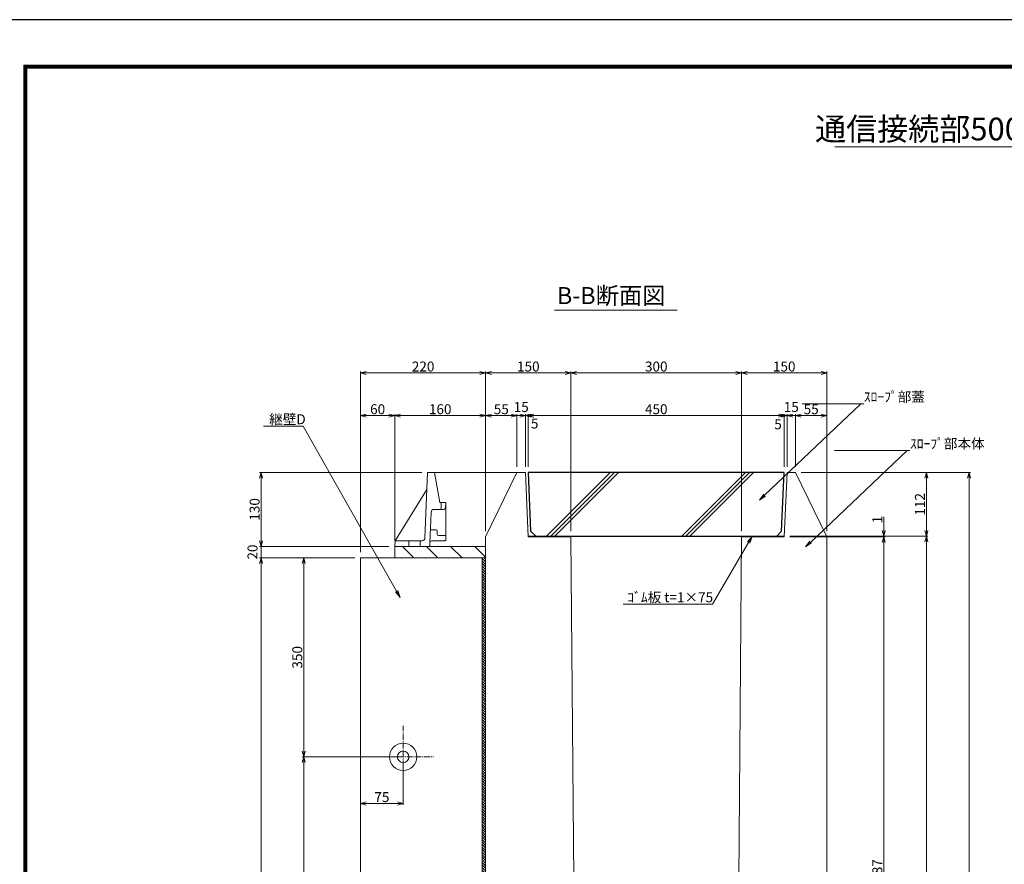
# Model space of a CAD drawing. Units: millimetres. Extents: x -29912 to 192098, y 24745 to 52256.
# Drawn here: x 183846 to 185577, y 45481 to 46966 of the extents above; entities that cross this region are included whole.
import ezdxf
from ezdxf import colors
from ezdxf.entities.mleader import LeaderData, LeaderLine
from ezdxf.enums import TextEntityAlignment as Align
from ezdxf.math import Vec2, Vec3

# ---------------------------------------------------------------- set-up
doc = ezdxf.new("R2010")
doc.units = ezdxf.units.MM
doc.header["$LTSCALE"] = 0.3
doc.linetypes.add('CENTER', pattern=[50.8, 31.75, -6.35, 6.35, -6.35])
for name, color, linetype, lineweight in [('2_Wide', 7, 'Continuous', 20), ('D-BMK', 2, 'CENTER', 13), ('D-STR', 1, 'Continuous', 13), ('D-STR-DIM', 7, 'Continuous', 13), ('D-STR-HTXT', 7, 'Continuous', 13), ('D-STR-OTRS', 4, 'Continuous', 13), ('D-STR1', 7, 'Continuous', 13), ('D-STR3', 6, 'Continuous', 13), ('D-TTL-LINE', 7, 'Continuous', 13), ('D-TTL-TXT', 7, 'Continuous', 13), ('TC-97-図枠', 7, 'Continuous', 15)]:
    doc.layers.add(name, color=color, linetype=linetype, lineweight=lineweight)
doc.layers.add('LEVEL001', color=7, linetype='Continuous')
doc.layers.add('TC-15-ハッチ-ブラケット', color=6, linetype='Continuous')
doc.styles.add('MSゴシック', font='txt')
doc.styles.add('YOKO_GOTHIC', font='txt')
doc.dimstyles.new('1-5', dxfattribs={"dimscale": 5, "dimtxt": 3.5, "dimasz": 2, "dimexe": 0.5, "dimexo": 2, "dimgap": 0.5, "dimtad": 1, "dimdec": 0, "dimzin": 0, "dimdsep": 46, "dimtxsty": 'MSゴシック', "dimblk": 'OPEN30', "dimcen": 2, "dimclrd": 256, "dimclre": 256, "dimclrt": 256, "dimadec": 0, "dimazin": 0, "dimtfac": 1, "dimtdec": 0, "dimtmove": 2, "dimatfit": 3, "dimldrblk": 'OPEN30', "dimfxl": 1, "dimtolj": 1, "dimtzin": 0, "dimlwd": -1, "dimlwe": -1, "dimarcsym": 0})

# ---------------------------------------------------------------- blocks, each defined once
blk = doc.blocks.new('TC-図枠（物件名）')
for points in [[(33, 16), (825, 16), (825, 578), (33, 578)], [(33.25, 16.25), (824.75, 16.25), (824.75, 577.75), (33.25, 577.75)], [(33.5, 16.5), (824.5, 16.5), (824.5, 577.5), (33.5, 577.5)], [(33.75, 16.75), (824.25, 16.75), (824.25, 577.25), (33.75, 577.25)], [(34, 17), (824, 17), (824, 577), (34, 577)]]:
    blk.add_lwpolyline(points, close=True)
at = {"layer": 'DEFPOINTS', "color": 165}
blk.add_lwpolyline([(0, 0), (841, 0), (841, 594), (0, 594)], close=True, dxfattribs=at)
blk = doc.blocks.new('_OPEN30')
at = {"color": 0, "linetype": 'ByBlock', "lineweight": -2}
for p, q in [((-1, 0.27), (0, 0)), ((0, 0), (-1, -0.27)), ((0, 0), (-1, 0))]:
    blk.add_line(p, q, dxfattribs=at)
blk = doc.blocks.new('*D2639')
at = {"layer": 'D-STR-DIM', "transparency": 16777216}
for p, q in [((185185.1, 46270.4), (185175.1, 46270.4)), ((185195.1, 46180.4), (185195.1, 46272.9)), ((185195.1, 46270.4), (185210.1, 46270.4)), ((185210.1, 46180.4), (185210.1, 46272.9)), ((185220.1, 46270.4), (185230.1, 46270.4))]:
    blk.add_line(p, q, dxfattribs=at)
at = {"layer": 'DEFPOINTS', "color": 0, "transparency": 16777216}
for p in [(185210.1, 46270.4), (185195.1, 46170.4), (185210.1, 46170.4)]:
    blk.add_point(p, dxfattribs=at)
at = {"layer": 'D-STR-DIM', "transparency": 16777216, "xscale": 10, "yscale": 10, "zscale": 10}
blk.add_blockref('_OPEN30', (185195.1, 46270.4), dxfattribs=at)
at = {"layer": 'D-STR-DIM', "transparency": 16777216, "xscale": 10, "yscale": 10, "zscale": 10, "rotation": 180}
blk.add_blockref('_OPEN30', (185210.1, 46270.4), dxfattribs=at)
at = {"layer": 'D-STR-DIM', "transparency": 16777216, "insert": (185202.6, 46285.4), "char_height": 17.5, "attachment_point": 5, "style": 'MSゴシック'}
blk.add_mtext('\\A1;15', dxfattribs=at)
blk = doc.blocks.new('*D2640')
at = {"layer": 'D-STR-DIM', "transparency": 16777216}
for p, q in [((185180.1, 46270.4), (185170.1, 46270.4)), ((185190.1, 46180.4), (185190.1, 46272.9)), ((185195.1, 46270.4), (185190.1, 46270.4)), ((185195.1, 46180.4), (185195.1, 46272.9)), ((185205.1, 46270.4), (185215.1, 46270.4))]:
    blk.add_line(p, q, dxfattribs=at)
at = {"layer": 'DEFPOINTS', "color": 0, "transparency": 16777216}
for p in [(185190.1, 46270.4), (185190.1, 46170.4), (185195.1, 46170.4)]:
    blk.add_point(p, dxfattribs=at)
at = {"layer": 'D-STR-DIM', "transparency": 16777216, "xscale": 10, "yscale": 10, "zscale": 10}
blk.add_blockref('_OPEN30', (185190.1, 46270.4), dxfattribs=at)
at = {"layer": 'D-STR-DIM', "transparency": 16777216, "xscale": 10, "yscale": 10, "zscale": 10, "rotation": 180}
blk.add_blockref('_OPEN30', (185195.1, 46270.4), dxfattribs=at)
at = {"layer": 'D-STR-DIM', "transparency": 16777216, "insert": (185179.3, 46255.1), "char_height": 17.5, "attachment_point": 5, "style": 'MSゴシック'}
blk.add_mtext('\\A1;5', dxfattribs=at)
blk = doc.blocks.new('*D2641')
at = {"layer": 'D-STR-DIM', "transparency": 16777216}
for p, q in [((185210.1, 46180.4), (185210.1, 46272.9)), ((185220.1, 46270.4), (185255.1, 46270.4)), ((185265.1, 46067.4), (185265.1, 46272.9))]:
    blk.add_line(p, q, dxfattribs=at)
at = {"layer": 'DEFPOINTS', "color": 0, "transparency": 16777216}
for p in [(185265.1, 46270.4), (185210.1, 46170.4), (185265.1, 46057.4)]:
    blk.add_point(p, dxfattribs=at)
at = {"layer": 'D-STR-DIM', "transparency": 16777216, "xscale": 10, "yscale": 10, "zscale": 10, "rotation": 180}
blk.add_blockref('_OPEN30', (185210.1, 46270.4), dxfattribs=at)
at = {"layer": 'D-STR-DIM', "transparency": 16777216, "xscale": 10, "yscale": 10, "zscale": 10}
blk.add_blockref('_OPEN30', (185265.1, 46270.4), dxfattribs=at)
at = {"layer": 'D-STR-DIM', "transparency": 16777216, "insert": (185237.6, 46281.6), "char_height": 17.5, "attachment_point": 5, "style": 'MSゴシック'}
blk.add_mtext('\\A1;55', dxfattribs=at)
blk = doc.blocks.new('*D2636')
at = {"layer": 'D-STR-DIM', "transparency": 16777216}
for p, q in [((184740.1, 46180.4), (184740.1, 46272.9)), ((184750.1, 46270.4), (185180.1, 46270.4)), ((185190.1, 46180.4), (185190.1, 46272.9))]:
    blk.add_line(p, q, dxfattribs=at)
at = {"layer": 'DEFPOINTS', "color": 0, "transparency": 16777216}
for p in [(185190.1, 46270.4), (184740.1, 46170.4), (185190.1, 46170.4)]:
    blk.add_point(p, dxfattribs=at)
at = {"layer": 'D-STR-DIM', "transparency": 16777216, "xscale": 10, "yscale": 10, "zscale": 10, "rotation": 180}
blk.add_blockref('_OPEN30', (184740.1, 46270.4), dxfattribs=at)
at = {"layer": 'D-STR-DIM', "transparency": 16777216, "xscale": 10, "yscale": 10, "zscale": 10}
blk.add_blockref('_OPEN30', (185190.1, 46270.4), dxfattribs=at)
at = {"layer": 'D-STR-DIM', "transparency": 16777216, "insert": (184965.1, 46281.6), "char_height": 17.5, "attachment_point": 5, "style": 'MSゴシック'}
blk.add_mtext('\\A1;450', dxfattribs=at)
blk = doc.blocks.new('*D2642')
at = {"layer": 'D-STR-DIM', "transparency": 16777216}
for p, q in [((184725.1, 46270.4), (184715.1, 46270.4)), ((184735.1, 46180.4), (184735.1, 46272.9)), ((184735.1, 46270.4), (184740.1, 46270.4)), ((184740.1, 46180.4), (184740.1, 46272.9)), ((184750.1, 46270.4), (184760.1, 46270.4))]:
    blk.add_line(p, q, dxfattribs=at)
at = {"layer": 'DEFPOINTS', "color": 0, "transparency": 16777216}
for p in [(184740.1, 46270.4), (184735.1, 46170.4), (184740.1, 46170.4)]:
    blk.add_point(p, dxfattribs=at)
at = {"layer": 'D-STR-DIM', "transparency": 16777216, "xscale": 10, "yscale": 10, "zscale": 10}
blk.add_blockref('_OPEN30', (184735.1, 46270.4), dxfattribs=at)
at = {"layer": 'D-STR-DIM', "transparency": 16777216, "xscale": 10, "yscale": 10, "zscale": 10, "rotation": 180}
blk.add_blockref('_OPEN30', (184740.1, 46270.4), dxfattribs=at)
at = {"layer": 'D-STR-DIM', "transparency": 16777216, "insert": (184751.3, 46256.5), "char_height": 17.5, "attachment_point": 5, "style": 'MSゴシック'}
blk.add_mtext('\\A1;5', dxfattribs=at)
blk = doc.blocks.new('*D2643')
at = {"layer": 'D-STR-DIM', "transparency": 16777216}
for p, q in [((184710.1, 46270.4), (184700.1, 46270.4)), ((184720.1, 46180.4), (184720.1, 46272.9)), ((184720.1, 46270.4), (184735.1, 46270.4)), ((184735.1, 46180.4), (184735.1, 46272.9)), ((184745.1, 46270.4), (184755.1, 46270.4))]:
    blk.add_line(p, q, dxfattribs=at)
at = {"layer": 'DEFPOINTS', "color": 0, "transparency": 16777216}
for p in [(184735.1, 46270.4), (184720.1, 46170.4), (184735.1, 46170.4)]:
    blk.add_point(p, dxfattribs=at)
at = {"layer": 'D-STR-DIM', "transparency": 16777216, "xscale": 10, "yscale": 10, "zscale": 10}
blk.add_blockref('_OPEN30', (184720.1, 46270.4), dxfattribs=at)
at = {"layer": 'D-STR-DIM', "transparency": 16777216, "xscale": 10, "yscale": 10, "zscale": 10, "rotation": 180}
blk.add_blockref('_OPEN30', (184735.1, 46270.4), dxfattribs=at)
at = {"layer": 'D-STR-DIM', "transparency": 16777216, "insert": (184727.6, 46285.4), "char_height": 17.5, "attachment_point": 5, "style": 'MSゴシック'}
blk.add_mtext('\\A1;15', dxfattribs=at)
blk = doc.blocks.new('*D2644')
at = {"layer": 'D-STR-DIM', "transparency": 16777216}
for p, q in [((184665.1, 46067.4), (184665.1, 46272.9)), ((184675.1, 46270.4), (184710.1, 46270.4)), ((184720.1, 46180.4), (184720.1, 46272.9))]:
    blk.add_line(p, q, dxfattribs=at)
at = {"layer": 'DEFPOINTS', "color": 0, "transparency": 16777216}
for p in [(184720.1, 46270.4), (184720.1, 46170.4), (184665.1, 46057.4)]:
    blk.add_point(p, dxfattribs=at)
at = {"layer": 'D-STR-DIM', "transparency": 16777216, "xscale": 10, "yscale": 10, "zscale": 10, "rotation": 180}
blk.add_blockref('_OPEN30', (184665.1, 46270.4), dxfattribs=at)
at = {"layer": 'D-STR-DIM', "transparency": 16777216, "xscale": 10, "yscale": 10, "zscale": 10}
blk.add_blockref('_OPEN30', (184720.1, 46270.4), dxfattribs=at)
at = {"layer": 'D-STR-DIM', "transparency": 16777216, "insert": (184692.6, 46281.6), "char_height": 17.5, "attachment_point": 5, "style": 'MSゴシック'}
blk.add_mtext('\\A1;55', dxfattribs=at)
blk = doc.blocks.new('*D2645')
at = {"layer": 'D-STR-DIM', "transparency": 16777216}
for p, q in [((184445.1, 46030.4), (184445.1, 46347.9)), ((184455.1, 46345.4), (184655.1, 46345.4)), ((184665.1, 46067.4), (184665.1, 46347.9))]:
    blk.add_line(p, q, dxfattribs=at)
at = {"layer": 'DEFPOINTS', "color": 0, "transparency": 16777216}
for p in [(184665.1, 46345.4), (184665.1, 46057.4), (184445.1, 46020.4)]:
    blk.add_point(p, dxfattribs=at)
at = {"layer": 'D-STR-DIM', "transparency": 16777216, "xscale": 10, "yscale": 10, "zscale": 10, "rotation": 180}
blk.add_blockref('_OPEN30', (184445.1, 46345.4), dxfattribs=at)
at = {"layer": 'D-STR-DIM', "transparency": 16777216, "xscale": 10, "yscale": 10, "zscale": 10}
blk.add_blockref('_OPEN30', (184665.1, 46345.4), dxfattribs=at)
at = {"layer": 'D-STR-DIM', "transparency": 16777216, "insert": (184555.1, 46356.6), "char_height": 17.5, "attachment_point": 5, "style": 'MSゴシック'}
blk.add_mtext('\\A1;220', dxfattribs=at)
blk = doc.blocks.new('*D2646')
at = {"layer": 'D-STR-DIM', "transparency": 16777216}
for p, q in [((185115.1, 46067.4), (185115.1, 46347.9)), ((185255.1, 46345.4), (185125.1, 46345.4)), ((185265.1, 46067.4), (185265.1, 46347.9))]:
    blk.add_line(p, q, dxfattribs=at)
at = {"layer": 'DEFPOINTS', "color": 0, "transparency": 16777216}
for p in [(185115.1, 46345.4), (185115.1, 46057.4), (185265.1, 46057.4)]:
    blk.add_point(p, dxfattribs=at)
at = {"layer": 'D-STR-DIM', "transparency": 16777216, "xscale": 10, "yscale": 10, "zscale": 10, "rotation": 180}
blk.add_blockref('_OPEN30', (185115.1, 46345.4), dxfattribs=at)
at = {"layer": 'D-STR-DIM', "transparency": 16777216, "xscale": 10, "yscale": 10, "zscale": 10}
blk.add_blockref('_OPEN30', (185265.1, 46345.4), dxfattribs=at)
at = {"layer": 'D-STR-DIM', "transparency": 16777216, "insert": (185190.1, 46356.6), "char_height": 17.5, "attachment_point": 5, "style": 'MSゴシック'}
blk.add_mtext('\\A1;150', dxfattribs=at)
blk = doc.blocks.new('*D2637')
at = {"layer": 'D-STR-DIM', "transparency": 16777216}
for p, q in [((184815.1, 46067.4), (184815.1, 46347.9)), ((185105.1, 46345.4), (184825.1, 46345.4)), ((185115.1, 46067.4), (185115.1, 46347.9))]:
    blk.add_line(p, q, dxfattribs=at)
at = {"layer": 'DEFPOINTS', "color": 0, "transparency": 16777216}
for p in [(184815.1, 46345.4), (184815.1, 46057.4), (185115.1, 46057.4)]:
    blk.add_point(p, dxfattribs=at)
at = {"layer": 'D-STR-DIM', "transparency": 16777216, "xscale": 10, "yscale": 10, "zscale": 10, "rotation": 180}
blk.add_blockref('_OPEN30', (184815.1, 46345.4), dxfattribs=at)
at = {"layer": 'D-STR-DIM', "transparency": 16777216, "xscale": 10, "yscale": 10, "zscale": 10}
blk.add_blockref('_OPEN30', (185115.1, 46345.4), dxfattribs=at)
at = {"layer": 'D-STR-DIM', "transparency": 16777216, "insert": (184965.1, 46356.6), "char_height": 17.5, "attachment_point": 5, "style": 'MSゴシック'}
blk.add_mtext('\\A1;300', dxfattribs=at)
blk = doc.blocks.new('*D2647')
at = {"layer": 'D-STR-DIM', "transparency": 16777216}
for p, q in [((184665.1, 46067.4), (184665.1, 46347.9)), ((184805.1, 46345.4), (184675.1, 46345.4)), ((184815.1, 46067.4), (184815.1, 46347.9))]:
    blk.add_line(p, q, dxfattribs=at)
at = {"layer": 'DEFPOINTS', "color": 0, "transparency": 16777216}
for p in [(184665.1, 46345.4), (184665.1, 46057.4), (184815.1, 46057.4)]:
    blk.add_point(p, dxfattribs=at)
at = {"layer": 'D-STR-DIM', "transparency": 16777216, "xscale": 10, "yscale": 10, "zscale": 10, "rotation": 180}
blk.add_blockref('_OPEN30', (184665.1, 46345.4), dxfattribs=at)
at = {"layer": 'D-STR-DIM', "transparency": 16777216, "xscale": 10, "yscale": 10, "zscale": 10}
blk.add_blockref('_OPEN30', (184815.1, 46345.4), dxfattribs=at)
at = {"layer": 'D-STR-DIM', "transparency": 16777216, "insert": (184740.1, 46356.6), "char_height": 17.5, "attachment_point": 5, "style": 'MSゴシック'}
blk.add_mtext('\\A1;150', dxfattribs=at)
blk = doc.blocks.new('*D2648')
at = {"layer": 'D-STR-DIM', "transparency": 16777216}
for p, q in [((184505.1, 46050.4), (184505.1, 46272.9)), ((184515.1, 46270.4), (184655.1, 46270.4)), ((184665.1, 46067.4), (184665.1, 46272.9))]:
    blk.add_line(p, q, dxfattribs=at)
at = {"layer": 'DEFPOINTS', "color": 0, "transparency": 16777216}
for p in [(184665.1, 46270.4), (184665.1, 46057.4), (184505.1, 46040.4)]:
    blk.add_point(p, dxfattribs=at)
at = {"layer": 'D-STR-DIM', "transparency": 16777216, "xscale": 10, "yscale": 10, "zscale": 10, "rotation": 180}
blk.add_blockref('_OPEN30', (184505.1, 46270.4), dxfattribs=at)
at = {"layer": 'D-STR-DIM', "transparency": 16777216, "xscale": 10, "yscale": 10, "zscale": 10}
blk.add_blockref('_OPEN30', (184665.1, 46270.4), dxfattribs=at)
at = {"layer": 'D-STR-DIM', "transparency": 16777216, "insert": (184585.1, 46281.6), "char_height": 17.5, "attachment_point": 5, "style": 'MSゴシック'}
blk.add_mtext('\\A1;160', dxfattribs=at)
blk = doc.blocks.new('*D2649')
at = {"layer": 'D-STR-DIM', "transparency": 16777216}
for p, q in [((184445.1, 46030.4), (184445.1, 46272.9)), ((184455.1, 46270.4), (184495.1, 46270.4)), ((184505.1, 46050.4), (184505.1, 46272.9))]:
    blk.add_line(p, q, dxfattribs=at)
at = {"layer": 'DEFPOINTS', "color": 0, "transparency": 16777216}
for p in [(184505.1, 46270.4), (184505.1, 46040.4), (184445.1, 46020.4)]:
    blk.add_point(p, dxfattribs=at)
at = {"layer": 'D-STR-DIM', "transparency": 16777216, "xscale": 10, "yscale": 10, "zscale": 10, "rotation": 180}
blk.add_blockref('_OPEN30', (184445.1, 46270.4), dxfattribs=at)
at = {"layer": 'D-STR-DIM', "transparency": 16777216, "xscale": 10, "yscale": 10, "zscale": 10}
blk.add_blockref('_OPEN30', (184505.1, 46270.4), dxfattribs=at)
at = {"layer": 'D-STR-DIM', "transparency": 16777216, "insert": (184475.1, 46281.6), "char_height": 17.5, "attachment_point": 5, "style": 'MSゴシック'}
blk.add_mtext('\\A1;60', dxfattribs=at)
blk = doc.blocks.new('*D2650')
at = {"layer": 'D-STR-DIM', "transparency": 16777216}
for p, q in [((185220.1, 46170.4), (185442.6, 46170.4)), ((185440.1, 46160.4), (185440.1, 46068.4)), ((185200.1, 46058.4), (185442.6, 46058.4))]:
    blk.add_line(p, q, dxfattribs=at)
at = {"layer": 'DEFPOINTS', "color": 0, "transparency": 16777216}
for p in [(185210.1, 46170.4), (185190.1, 46058.4), (185440.1, 46058.4)]:
    blk.add_point(p, dxfattribs=at)
at = {"layer": 'D-STR-DIM', "transparency": 16777216, "xscale": 10, "yscale": 10, "zscale": 10}
for p, rotation in [((185440.1, 46170.4), 90), ((185440.1, 46058.4), 270)]:
    blk.add_blockref('_OPEN30', p, dxfattribs=dict(at, rotation=rotation))
at = {"layer": 'D-STR-DIM', "transparency": 16777216, "insert": (185428.8, 46114.4), "char_height": 17.5, "attachment_point": 5, "rotation": 90, "style": 'MSゴシック'}
blk.add_mtext('\\A1;112', dxfattribs=at)
blk = doc.blocks.new('*D2638')
at = {"layer": 'D-STR-DIM', "transparency": 16777216}
for p, q in [((185365.1, 46068.4), (185365.1, 46092.3)), ((185200.1, 46058.4), (185367.6, 46058.4)), ((185200.1, 46057.4), (185367.6, 46057.4)), ((185365.1, 46057.4), (185365.1, 46058.4)), ((185365.1, 46047.4), (185365.1, 46037.4))]:
    blk.add_line(p, q, dxfattribs=at)
at = {"layer": 'DEFPOINTS', "color": 0, "transparency": 16777216}
for p in [(185190.1, 46058.4), (185190.1, 46057.4), (185365.1, 46057.4)]:
    blk.add_point(p, dxfattribs=at)
at = {"layer": 'D-STR-DIM', "transparency": 16777216, "xscale": 10, "yscale": 10, "zscale": 10}
for p, rotation in [((185365.1, 46058.4), 270), ((185365.1, 46057.4), 90)]:
    blk.add_blockref('_OPEN30', p, dxfattribs=dict(at, rotation=rotation))
at = {"layer": 'D-STR-DIM', "transparency": 16777216, "insert": (185353.8, 46087.4), "char_height": 17.5, "attachment_point": 5, "rotation": 90, "style": 'MSゴシック'}
blk.add_mtext('\\A1;1', dxfattribs=at)
blk = doc.blocks.new('*D2651')
at = {"layer": 'D-STR-DIM', "transparency": 16777216}
for p, q in [((185275.1, 46057.4), (185367.6, 46057.4)), ((185365.1, 46047.4), (185365.1, 44880.4)), ((185275.1, 44870.4), (185367.6, 44870.4))]:
    blk.add_line(p, q, dxfattribs=at)
at = {"layer": 'DEFPOINTS', "color": 0, "transparency": 16777216}
for p in [(185265.1, 46057.4), (185265.1, 44870.4), (185365.1, 44870.4)]:
    blk.add_point(p, dxfattribs=at)
at = {"layer": 'D-STR-DIM', "transparency": 16777216, "xscale": 10, "yscale": 10, "zscale": 10}
for p, rotation in [((185365.1, 46057.4), 90), ((185365.1, 44870.4), 270)]:
    blk.add_blockref('_OPEN30', p, dxfattribs=dict(at, rotation=rotation))
at = {"layer": 'D-STR-DIM', "transparency": 16777216, "insert": (185353.8, 45463.9), "char_height": 17.5, "attachment_point": 5, "rotation": 90, "style": 'MSゴシック'}
blk.add_mtext('\\A1;1187', dxfattribs=at)
blk = doc.blocks.new('*D2653')
at = {"layer": 'D-STR-DIM', "transparency": 16777216}
for p, q in [((185200.1, 46058.4), (185442.6, 46058.4)), ((185440.1, 46048.4), (185440.1, 44720.4)), ((185275.1, 44710.4), (185442.6, 44710.4))]:
    blk.add_line(p, q, dxfattribs=at)
at = {"layer": 'DEFPOINTS', "color": 0, "transparency": 16777216}
for p in [(185190.1, 46058.4), (185265.1, 44710.4), (185440.1, 44710.4)]:
    blk.add_point(p, dxfattribs=at)
at = {"layer": 'D-STR-DIM', "transparency": 16777216, "xscale": 10, "yscale": 10, "zscale": 10}
for p, rotation in [((185440.1, 46058.4), 90), ((185440.1, 44710.4), 270)]:
    blk.add_blockref('_OPEN30', p, dxfattribs=dict(at, rotation=rotation))
at = {"layer": 'D-STR-DIM', "transparency": 16777216, "insert": (185428.8, 45384.4), "char_height": 17.5, "attachment_point": 5, "rotation": 90, "style": 'MSゴシック'}
blk.add_mtext('\\A1;1348', dxfattribs=at)
blk = doc.blocks.new('*D2657')
at = {"layer": 'D-STR1', "transparency": 16777216}
for p, q in [((184553.1, 46170.4), (184267.6, 46170.4)), ((184270.1, 46160.4), (184270.1, 46050.4)), ((184495.1, 46040.4), (184267.6, 46040.4))]:
    blk.add_line(p, q, dxfattribs=at)
at = {"layer": 'DEFPOINTS', "color": 0, "transparency": 16777216}
for p in [(184563.1, 46170.4), (184270.1, 46040.4), (184505.1, 46040.4)]:
    blk.add_point(p, dxfattribs=at)
at = {"layer": 'D-STR1', "transparency": 16777216, "xscale": 10, "yscale": 10, "zscale": 10}
for p, rotation in [((184270.1, 46170.4), 90), ((184270.1, 46040.4), 270)]:
    blk.add_blockref('_OPEN30', p, dxfattribs=dict(at, rotation=rotation))
at = {"layer": 'D-STR1', "transparency": 16777216, "insert": (184258.8, 46105.4), "char_height": 17.5, "attachment_point": 5, "rotation": 90, "style": 'MSゴシック'}
blk.add_mtext('\\A1;130', dxfattribs=at)
blk = doc.blocks.new('*D2658')
at = {"layer": 'D-STR-DIM', "transparency": 16777216}
for p, q in [((184270.1, 46050.4), (184270.1, 46060.4)), ((184495.1, 46040.4), (184267.6, 46040.4)), ((184270.1, 46040.4), (184270.1, 46020.4)), ((184435.1, 46020.4), (184267.6, 46020.4)), ((184270.1, 46010.4), (184270.1, 46000.4))]:
    blk.add_line(p, q, dxfattribs=at)
at = {"layer": 'DEFPOINTS', "color": 0, "transparency": 16777216}
for p in [(184505.1, 46040.4), (184270.1, 46020.4), (184445.1, 46020.4)]:
    blk.add_point(p, dxfattribs=at)
at = {"layer": 'D-STR-DIM', "transparency": 16777216, "xscale": 10, "yscale": 10, "zscale": 10}
for p, rotation in [((184270.1, 46040.4), 270), ((184270.1, 46020.4), 90)]:
    blk.add_blockref('_OPEN30', p, dxfattribs=dict(at, rotation=rotation))
at = {"layer": 'D-STR-DIM', "transparency": 16777216, "insert": (184255.1, 46030.4), "char_height": 17.5, "attachment_point": 5, "rotation": 90, "style": 'MSゴシック'}
blk.add_mtext('\\A1;20', dxfattribs=at)
blk = doc.blocks.new('*D2659')
at = {"layer": 'D-STR-DIM', "transparency": 16777216}
for p, q in [((184435.1, 46020.4), (184342.6, 46020.4)), ((184345.1, 46010.4), (184345.1, 45680.4)), ((184510.1, 45670.4), (184342.6, 45670.4))]:
    blk.add_line(p, q, dxfattribs=at)
at = {"layer": 'DEFPOINTS', "color": 0, "transparency": 16777216}
for p in [(184445.1, 46020.4), (184345.1, 45670.4), (184520.1, 45670.4)]:
    blk.add_point(p, dxfattribs=at)
at = {"layer": 'D-STR-DIM', "transparency": 16777216, "xscale": 10, "yscale": 10, "zscale": 10}
for p, rotation in [((184345.1, 46020.4), 90), ((184345.1, 45670.4), 270)]:
    blk.add_blockref('_OPEN30', p, dxfattribs=dict(at, rotation=rotation))
at = {"layer": 'D-STR-DIM', "transparency": 16777216, "insert": (184333.8, 45845.4), "char_height": 17.5, "attachment_point": 5, "rotation": 90, "style": 'MSゴシック'}
blk.add_mtext('\\A1;350', dxfattribs=at)
blk = doc.blocks.new('*D2660')
at = {"layer": 'D-STR-DIM', "transparency": 16777216}
for p, q in [((184510.1, 45670.4), (184342.6, 45670.4)), ((184345.1, 45660.4), (184345.1, 45080.4)), ((184510.1, 45070.4), (184342.6, 45070.4))]:
    blk.add_line(p, q, dxfattribs=at)
at = {"layer": 'DEFPOINTS', "color": 0, "transparency": 16777216}
for p in [(184520.1, 45670.4), (184345.1, 45070.4), (184520.1, 45070.4)]:
    blk.add_point(p, dxfattribs=at)
at = {"layer": 'D-STR-DIM', "transparency": 16777216, "xscale": 10, "yscale": 10, "zscale": 10}
for p, rotation in [((184345.1, 45670.4), 90), ((184345.1, 45070.4), 270)]:
    blk.add_blockref('_OPEN30', p, dxfattribs=dict(at, rotation=rotation))
at = {"layer": 'D-STR-DIM', "transparency": 16777216, "insert": (184333.8, 45370.4), "char_height": 17.5, "attachment_point": 5, "rotation": 90, "style": 'MSゴシック'}
blk.add_mtext('\\A1;600', dxfattribs=at)
blk = doc.blocks.new('*D2662')
at = {"layer": 'D-STR-DIM', "transparency": 16777216}
for p, q in [((184435.1, 46020.4), (184267.6, 46020.4)), ((184270.1, 46010.4), (184270.1, 44720.4)), ((184435.1, 44710.4), (184267.6, 44710.4))]:
    blk.add_line(p, q, dxfattribs=at)
at = {"layer": 'DEFPOINTS', "color": 0, "transparency": 16777216}
for p in [(184445.1, 46020.4), (184270.1, 44710.4), (184445.1, 44710.4)]:
    blk.add_point(p, dxfattribs=at)
at = {"layer": 'D-STR-DIM', "transparency": 16777216, "xscale": 10, "yscale": 10, "zscale": 10}
for p, rotation in [((184270.1, 46020.4), 90), ((184270.1, 44710.4), 270)]:
    blk.add_blockref('_OPEN30', p, dxfattribs=dict(at, rotation=rotation))
at = {"layer": 'D-STR-DIM', "transparency": 16777216, "insert": (184258.8, 45365.4), "char_height": 17.5, "attachment_point": 5, "rotation": 90, "style": 'MSゴシック'}
blk.add_mtext('\\A1;1310', dxfattribs=at)
blk = doc.blocks.new('_OPEN')
at = {"color": 0, "linetype": 'ByBlock', "lineweight": -2}
for p, q in [((-1, 0.17), (0, 0)), ((0, 0), (-1, -0.17)), ((0, 0), (-1, 0))]:
    blk.add_line(p, q, dxfattribs=at)
blk = doc.blocks.new('*D2663')
at = {"layer": 'D-STR-DIM', "transparency": 16777216}
for p, q in [((185220.1, 46170.4), (185517.6, 46170.4)), ((185515.1, 46160.4), (185515.1, 44720.4)), ((185275.1, 44710.4), (185517.6, 44710.4))]:
    blk.add_line(p, q, dxfattribs=at)
at = {"layer": 'DEFPOINTS', "color": 0, "transparency": 16777216}
for p in [(185210.1, 46170.4), (185265.1, 44710.4), (185515.1, 44710.4)]:
    blk.add_point(p, dxfattribs=at)
at = {"layer": 'D-STR-DIM', "transparency": 16777216, "xscale": 10, "yscale": 10, "zscale": 10}
for p, rotation in [((185515.1, 46170.4), 90), ((185515.1, 44710.4), 270)]:
    blk.add_blockref('_OPEN30', p, dxfattribs=dict(at, rotation=rotation))
at = {"layer": 'D-STR-DIM', "transparency": 16777216, "insert": (185503.8, 45440.4), "char_height": 17.5, "attachment_point": 5, "rotation": 90, "style": 'MSゴシック'}
blk.add_mtext('\\A1;1460', dxfattribs=at)
blk = doc.blocks.new('*D2630')
at = {"layer": 'D-STR-DIM', "transparency": 16777216}
for p, q in [((184520.1, 45660.4), (184520.1, 45585.9)), ((184445.1, 45598.4), (184445.1, 45590.9)), ((184455.1, 45588.4), (184510.1, 45588.4))]:
    blk.add_line(p, q, dxfattribs=at)
at = {"layer": 'DEFPOINTS', "color": 0, "transparency": 16777216}
for p in [(184520.1, 45670.4), (184445.1, 45588.4), (184520.1, 45588.4)]:
    blk.add_point(p, dxfattribs=at)
at = {"layer": 'D-STR-DIM', "transparency": 16777216, "xscale": 10, "yscale": 10, "zscale": 10, "rotation": 180}
blk.add_blockref('_OPEN30', (184445.1, 45588.4), dxfattribs=at)
at = {"layer": 'D-STR-DIM', "transparency": 16777216, "xscale": 10, "yscale": 10, "zscale": 10}
blk.add_blockref('_OPEN30', (184520.1, 45588.4), dxfattribs=at)
at = {"layer": 'D-STR-DIM', "transparency": 16777216, "insert": (184482.6, 45599.6), "char_height": 17.5, "attachment_point": 5, "style": 'MSゴシック'}
blk.add_mtext('\\A1;75', dxfattribs=at)

msp = doc.modelspace()

# ---------------------------------------------------------------- hatches: boundary and pattern name
at = {"layer": 'D-STR3', "transparency": 33554457}
h = msp.add_hatch(dxfattribs=at)
h.set_pattern_fill('ANSI31', color=256)
h.set_pattern_definition([(45, (-1239.3708, -104216.0774), (-2.24506403, 2.24506403), [])])
h.paths.add_polyline_path([(184740.09, 46057.38), (184815.09, 46057.38), (184815.09, 46058.38), (184740.09, 46058.38)])
h = msp.add_hatch(dxfattribs=at)
h.set_pattern_fill('ANSI31', color=256)
h.set_pattern_definition([(45, (-864.3708, -104216.0774), (-2.24506403, 2.24506403), [])])
h.paths.add_polyline_path([(185115.09, 46057.38), (185190.09, 46057.38), (185190.09, 46058.38), (185115.09, 46058.38)])
h = msp.add_hatch(dxfattribs=at)
h.set_pattern_fill('ANSI31', color=256, angle=-90)
h.set_pattern_definition([(315, (34385.632, 232052.0303), (2.24506403, 2.24506403), [])])
h.paths.add_polyline_path([(184659.09, 46020.38), (184659.09, 44710.38), (184665.09, 44710.38), (184665.09, 46020.38)])

# ---------------------------------------------------------------- linework, layer by layer
at = {"layer": '2_Wide'}
msp.add_line((184566.68, 46040.38), (184505.09, 46040.38), dxfattribs=at)
at = {"layer": 'D-BMK'}
for p, q in [((184520.09, 45724.78), (184520.09, 45617.28)), ((184465.68, 45670.38), (184573.18, 45670.38))]:
    msp.add_line(p, q, dxfattribs=at)
at = {"layer": 'D-STR'}
for p, q in [((184665.09, 46057.38), (184720.09, 46170.38)), ((184720.09, 46170.38), (184735.09, 46170.38)), ((184735.09, 46170.38), (184740.09, 46057.38)), ((185190.09, 46057.38), (185195.09, 46170.38)), ((185195.09, 46170.38), (185210.09, 46170.38)), ((185210.09, 46170.38), (185265.09, 46057.38))]:
    msp.add_line(p, q, dxfattribs=at)
for points in [[(184665.09, 46057.38), (184665.09, 46057.38), (184665.09, 44710.38), (185265.09, 44710.38), (185265.09, 46057.38), (185265.09, 46057.38)], [(184824.57, 44919.94), (184815.09, 46057.38), (184740.09, 46057.38)], [(185190.09, 46057.38), (185115.09, 46057.38), (185106.03, 44925.81)]]:
    msp.add_lwpolyline(points, dxfattribs=at)
at = {"layer": 'D-STR-OTRS'}
for p, q in [((184538.64, 46020.38), (184518.64, 46040.38)), ((184581.06, 46020.38), (184561.06, 46040.38)), ((184623.49, 46020.38), (184603.49, 46040.38)), ((184665.09, 46021.21), (184645.91, 46040.38))]:
    msp.add_line(p, q, dxfattribs=at)
msp.add_lwpolyline([(184665.09, 46040.38), (184505.09, 46040.38), (184505.09, 46020.38), (184665.09, 46020.38)], dxfattribs=at)
at = {"layer": 'D-STR1'}
for p, q in [((184563.09, 46170.38), (184558.28, 46055.17)), ((184575.09, 46170.38), (184563.09, 46170.38)), ((184575.09, 46170.38), (184584.43, 46117.38)), ((184575.09, 46170.38), (184720.09, 46170.38)), ((184506.11, 46050.38), (184561.86, 46140.38)), ((184595.09, 46117.38), (184584.43, 46117.38)), ((184587.09, 46117.38), (184587.09, 46105.38)), ((184595.09, 46117.38), (184594.31, 46108.13)), ((184595.09, 46059.38), (184595.09, 46117.38)), ((184569.18, 46100.58), (184568.01, 46072.5)), ((184587.09, 46105.38), (184574.18, 46105.38)), ((184591.32, 46105.38), (184587.09, 46105.38)), ((184568.01, 46072.5), (184566.97, 46047.5)), ((184571.01, 46069.38), (184578.09, 46069.38)), ((184580.09, 46061.38), (184580.09, 46067.38)), ((184582.09, 46059.38), (184595.09, 46059.38)), ((184595.09, 46052.38), (184595.09, 46059.38)), ((184506.09, 46050.38), (184505.09, 46040.38)), ((184553.29, 46050.38), (184506.09, 46050.38)), ((184530.09, 46040.38), (184530.09, 46050.38)), ((184550.09, 46040.38), (184550.09, 46050.38)), ((184566.97, 46047.5), (184566.68, 46040.38)), ((184569.97, 46050.38), (184593.09, 46050.38))]:
    msp.add_line(p, q, dxfattribs=at)
msp.add_lwpolyline([(184445.09, 46020.38), (184659.09, 46020.38), (184659.09, 44710.38), (184445.09, 44710.38)], close=True, dxfattribs=at)
for radius in [24, 10]:
    msp.add_circle((184520.09, 45670.38), radius, dxfattribs=at)
for centre, radius, start, end in [((184574.18, 46100.38), 5, 90, 177.61406), ((184591.32, 46108.38), 3, 270, 355.23636), ((184571.01, 46072.38), 3, 177.61406, 270), ((184578.09, 46067.38), 2, 0, 90), ((184582.09, 46061.38), 2, 180, 270), ((184553.29, 46055.38), 5, 270, 357.61406), ((184569.97, 46047.38), 3, 89.99999, 177.61406), ((184593.09, 46052.38), 2, 269.99999, 0)]:
    msp.add_arc(centre, radius, start, end, dxfattribs=at)
at = {"layer": 'D-STR3'}
for points in [[(184740.09, 46057.38), (184815.09, 46057.38), (184815.09, 46058.38), (184740.09, 46058.38)], [(185115.09, 46057.38), (185190.09, 46057.38), (185190.09, 46058.38), (185115.09, 46058.38)], [(184659.09, 46020.38), (184659.09, 44710.38), (184665.09, 44710.38), (184665.09, 46020.38)]]:
    msp.add_lwpolyline(points, close=True, dxfattribs=at)
at = {"layer": 'D-TTL-LINE'}
for points in [[(185279.09, 46742.87), (186361.44, 46742.87)], [(184786.01, 46455.58), (185002.09, 46455.58)]]:
    msp.add_lwpolyline(points, dxfattribs=at)
at = {"layer": 'LEVEL001', "color": 7, "linetype": 'Continuous'}
msp.add_lwpolyline([(184740.09, 46170.38), (184744.09, 46067.38), (184753.09, 46058.38), (185177.09, 46058.38), (185185.09, 46067.38), (185190.18, 46170.38)], close=True, dxfattribs=at)
at = {"layer": 'TC-15-ハッチ-ブラケット'}
for p, q in [((184772.33, 46058.38), (184884.33, 46170.38)), ((184779.58, 46058.38), (184891.58, 46170.38)), ((184786.83, 46058.38), (184898.83, 46170.38)), ((185009.83, 46058.38), (185121.83, 46170.38)), ((185017.08, 46058.38), (185129.08, 46170.38)), ((185024.33, 46058.38), (185136.33, 46170.38))]:
    msp.add_line(p, q, dxfattribs=at)

# ---------------------------------------------------------------- block references
at = {"layer": 'TC-97-図枠', "xscale": 5, "yscale": 5, "zscale": 5}
msp.add_blockref('TC-図枠（物件名）', (183688.08, 43996.45), dxfattribs=at)

# ---------------------------------------------------------------- texts
at = {"layer": 'D-TTL-TXT', "style": 'YOKO_GOTHIC'}
for s, height, p in [('通信接続部500×2000スロープ部取合詳細図', 40, (186329.62, 46774.23)), ('B-B断面図', 30, (184981.25, 46481.33))]:
    msp.add_text(s, height=height, dxfattribs=at).set_placement(p, align=Align.MIDDLE_RIGHT)

# ---------------------------------------------------------------- dimensions: what is measured, and where the dimension line sits
at = {"layer": 'D-STR-DIM'}
for base, p1, p2, picture, middle in [((184665.09, 46345.38), (184445.09, 46020.38), (184665.09, 46057.38), '*D2645', (184555.09, 46356.63)), ((184665.09, 46345.38), (184815.09, 46057.38), (184665.09, 46057.38), '*D2647', (184740.09, 46356.63)), ((184815.09, 46345.38), (185115.09, 46057.38), (184815.09, 46057.38), '*D2637', (184965.09, 46356.63)), ((185115.09, 46345.38), (185265.09, 46057.38), (185115.09, 46057.38), '*D2646', (185190.09, 46356.63)), ((184505.09, 46270.38), (184445.09, 46020.38), (184505.09, 46040.38), '*D2649', (184475.09, 46281.63)), ((184665.09, 46270.38), (184505.09, 46040.38), (184665.09, 46057.38), '*D2648', (184585.09, 46281.63)), ((184720.09, 46270.38), (184665.09, 46057.38), (184720.09, 46170.38), '*D2644', (184692.59, 46281.63)), ((184735.09, 46270.38), (184720.09, 46170.38), (184735.09, 46170.38), '*D2643', (184727.59, 46285.38)), ((185190.09, 46270.38), (184740.09, 46170.38), (185190.09, 46170.38), '*D2636', (184965.09, 46281.63)), ((185210.09, 46270.38), (185195.09, 46170.38), (185210.09, 46170.38), '*D2639', (185202.59, 46285.38)), ((185265.09, 46270.38), (185210.09, 46170.38), (185265.09, 46057.38), '*D2641', (185237.59, 46281.63)), ((184520.09, 45588.39), (184445.09, 45588.39), (184520.09, 45670.38), '*D2630', (184482.59, 45599.64))]:
    dim = msp.add_linear_dim(base=base, p1=p1, p2=p2, dimstyle='1-5', dxfattribs=at)
    dim.commit()
    dim.dimension.update_dxf_attribs({"geometry": picture, "text_midpoint": middle})
for base, p1, p2, picture, middle in [((184740.09, 46270.38), (184735.09, 46170.38), (184740.09, 46170.38), '*D2642', (184751.33, 46256.52)), ((185190.09, 46270.38), (185195.09, 46170.38), (185190.09, 46170.38), '*D2640', (185179.31, 46255.11))]:
    dim = msp.add_linear_dim(base=base, p1=p1, p2=p2, dimstyle='1-5', dxfattribs=at)
    dim.commit()
    dim.dimension.update_dxf_attribs({"geometry": picture, "text_midpoint": middle, "dimtype": 160})
for base, p1, p2, picture, middle in [((185440.09, 46058.38), (185210.09, 46170.38), (185190.09, 46058.38), '*D2650', (185428.84, 46114.38)), ((185515.09, 44710.38), (185210.09, 46170.38), (185265.09, 44710.38), '*D2663', (185503.84, 45440.38)), ((184270.09, 46020.38), (184505.09, 46040.38), (184445.09, 46020.38), '*D2658', (184255.09, 46030.38)), ((185440.09, 44710.38), (185190.09, 46058.38), (185265.09, 44710.38), '*D2653', (185428.84, 45384.38)), ((185365.09, 44870.38), (185265.09, 46057.38), (185265.09, 44870.38), '*D2651', (185353.84, 45463.88)), ((184270.09, 44710.38), (184445.09, 46020.38), (184445.09, 44710.38), '*D2662', (184258.84, 45365.38)), ((184345.09, 45670.38), (184445.09, 46020.38), (184520.09, 45670.38), '*D2659', (184333.84, 45845.38)), ((184345.09, 45070.38), (184520.09, 45670.38), (184520.09, 45070.38), '*D2660', (184333.84, 45370.38))]:
    dim = msp.add_linear_dim(base=base, p1=p1, p2=p2, angle=90, dimstyle='1-5', dxfattribs=at)
    dim.commit()
    dim.dimension.update_dxf_attribs({"geometry": picture, "text_midpoint": middle})
dim = msp.add_linear_dim(base=(185365.09, 46057.38), p1=(185190.09, 46058.38), p2=(185190.09, 46057.38), angle=90, dimstyle='1-5', override={"dimtmove": 0}, dxfattribs=at)
dim.commit()
dim.dimension.update_dxf_attribs({"geometry": '*D2638', "text_midpoint": (185365.09, 46087.41), "dimtype": 160})
at = {"layer": 'D-STR1'}
dim = msp.add_linear_dim(base=(184270.09, 46040.38), p1=(184563.09, 46170.38), p2=(184505.09, 46040.38), angle=90, dimstyle='1-5', dxfattribs=at)
dim.commit()
dim.dimension.update_dxf_attribs({"geometry": '*D2657', "text_midpoint": (184258.84, 46105.38)})

# ---------------------------------------------------------------- leaders
at = {"layer": 'D-STR-HTXT'}
ml = msp.add_multileader_mtext('Standard', dxfattribs=at)
ml.set_content('ｽﾛｰﾌﾟ部蓋', color=256, style='YOKO_GOTHIC')
ml.set_leader_properties(color=256, linetype='ByLayer', lineweight=-1)
ml.set_arrow_properties(name='OPEN')
ml.build(insert=Vec2(0, 0))
ml.multileader.update_dxf_attribs({"text_left_attachment_type": 6, "text_right_attachment_type": 6, "dogleg_length": 1, "arrow_head_size": 12.5, "scale": 5})
ctx = ml.context
ctx.base_point, ctx.scale, ctx.char_height, ctx.arrow_head_size, ctx.landing_gap_size, ctx.plane_origin = Vec3(185330.08, 46291.1), 5, 17.5, 12.5, 0, Vec3(185756.4, 46136.87)
ctx.left_attachment, ctx.right_attachment = 6, 6
notes = []
notes.append((ctx, [(1, (1, 1, 0), (185325.08, 46291.1), (1, 0), 5, [(0, [(185146.41, 46121.83)], 0, [])])]))
ctx.mtext.insert, ctx.mtext.flow_direction = Vec3(185330.08, 46312.1), 5
ml = msp.add_multileader_mtext('Standard', dxfattribs=at)
ml.set_content('継壁D', color=256, style='YOKO_GOTHIC')
ml.set_leader_properties(color=256, linetype='ByLayer', lineweight=-1)
ml.set_arrow_properties(name='OPEN')
ml.build(insert=Vec2(0, 0))
ml.multileader.update_dxf_attribs({"text_left_attachment_type": 6, "text_right_attachment_type": 6, "dogleg_length": 1, "arrow_head_size": 12.5, "scale": 5})
ctx = ml.context
ctx.base_point, ctx.scale, ctx.char_height, ctx.arrow_head_size, ctx.landing_gap_size, ctx.plane_origin = Vec3(184284.44, 46251.67), 5, 17.5, 12.5, 0, Vec3(184665.27, 46097.45)
ctx.left_attachment, ctx.right_attachment = 6, 6
notes.append((ctx, [(0, (1, 1, 0), (184344.43, 46251.67), (-1, 0), 5, [(0, [(184514.69, 45950.8)], 0, [])])]))
ctx.mtext.insert, ctx.mtext.flow_direction = Vec3(184284.44, 46272.67), 5
ml = msp.add_multileader_mtext('Standard', dxfattribs=at)
ml.set_content('ｽﾛｰﾌﾟ部本体', color=256, style='YOKO_GOTHIC')
ml.set_leader_properties(color=256, linetype='ByLayer', lineweight=-1)
ml.set_arrow_properties(name='OPEN')
ml.build(insert=Vec2(0, 0))
ml.multileader.update_dxf_attribs({"text_left_attachment_type": 6, "text_right_attachment_type": 6, "dogleg_length": 1, "arrow_head_size": 12.5, "scale": 5})
ctx = ml.context
ctx.base_point, ctx.scale, ctx.char_height, ctx.arrow_head_size, ctx.landing_gap_size, ctx.plane_origin = Vec3(185411.29, 46208.74), 5, 17.5, 12.5, 0, Vec3(185837.61, 46054.52)
ctx.left_attachment, ctx.right_attachment = 6, 6
notes.append((ctx, [(1, (1, 1, 0), (185406.29, 46208.74), (1, 0), 5, [(0, [(185227.62, 46039.48)], 0, [])])]))
ctx.mtext.insert, ctx.mtext.flow_direction = Vec3(185411.29, 46229.74), 5
ml = msp.add_multileader_mtext('Standard', dxfattribs=at)
ml.set_content('ｺﾞﾑ板 t=1×75', color=256, style='YOKO_GOTHIC')
ml.set_leader_properties(color=256, linetype='ByLayer', lineweight=-1)
ml.set_arrow_properties(name='OPEN')
ml.build(insert=Vec2(0, 0))
ml.multileader.update_dxf_attribs({"text_left_attachment_type": 6, "text_right_attachment_type": 6, "dogleg_length": 1, "arrow_head_size": 12.5, "scale": 5})
ctx = ml.context
ctx.base_point, ctx.scale, ctx.char_height, ctx.arrow_head_size, ctx.landing_gap_size, ctx.plane_origin = Vec3(184914.23, 45938.69), 5, 17.5, 12.5, 0, Vec3(184832.37, 45881.91)
ctx.left_attachment, ctx.right_attachment = 6, 6
notes.append((ctx, [(1, (1, 1, 0), (185064.2, 45938.69), (-1, 0), 5, [(0, [(185133.88, 46058.02)], 0, [])])]))
ctx.mtext.insert, ctx.mtext.flow_direction = Vec3(184914.23, 45959.69), 5
for ctx, leaders in notes:
    for number, flags, end, landing, length, lines in leaders:
        leader = LeaderData()
        leader.index, (leader.has_last_leader_line, leader.has_dogleg_vector, leader.attachment_direction) = number, flags
        leader.last_leader_point, leader.dogleg_vector, leader.dogleg_length = Vec3(end), Vec3(landing), length
        for number, points, colour, breaks in lines:
            line = LeaderLine()
            line.index, line.vertices, line.color, line.breaks = number, Vec3.list(points), colors.encode_raw_color(colour), breaks
            leader.lines.append(line)
        ctx.leaders.append(leader)

doc.saveas('drawing.dxf')
